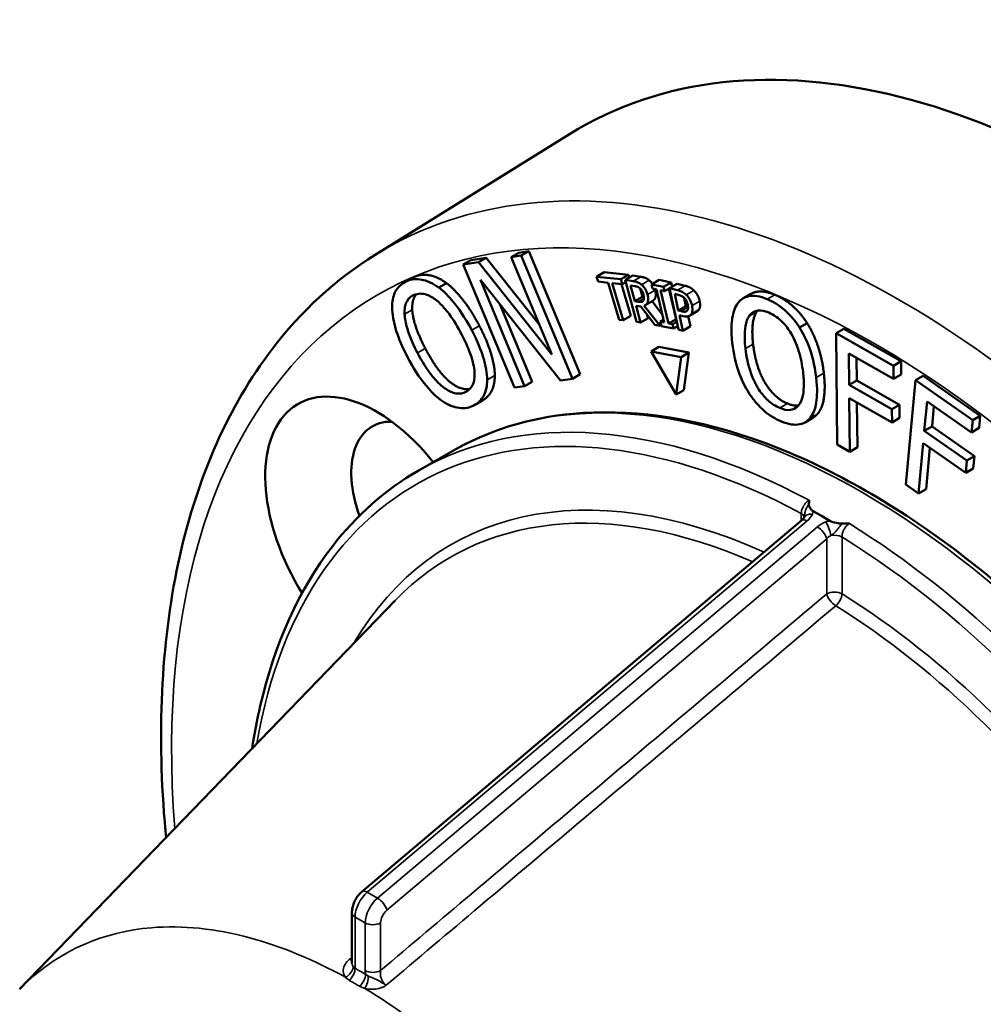
# Model space of a CAD drawing. Units: inches. Extents: x 0.6 to 97.1, y 0.6 to 74.9.
# Drawn here: x 80.4 to 81.5, y 59.9 to 61 of the extents above; entities that cross this region are included whole.
import ezdxf

# ---------------------------------------------------------------- set-up
doc = ezdxf.new("R2010")
doc.units = ezdxf.units.IN
doc.header["$LTSCALE"] = 4.444444
doc.header["$MEASUREMENT"] = 0
doc.layers.add('Visible (ANSI)', color=7, linetype='Continuous', lineweight=50)
doc.layers.add('Visible Narrow (ANSI)', color=7, linetype='Continuous', lineweight=35)

msp = doc.modelspace()

# ---------------------------------------------------------------- linework, layer by layer
at = {"layer": 'Visible (ANSI)'}
for p, q in [((80.8157, 60.7244), (81.0405, 60.8639)), ((80.9265, 60.7184), (80.9442, 60.7211)), ((80.9442, 60.7211), (80.9354, 60.716)), ((80.9442, 60.7211), (81.0057, 60.6434)), ((80.9819, 60.7269), (80.9731, 60.7218)), ((80.9847, 60.7236), (80.9731, 60.7218)), ((80.9731, 60.7218), (81.02, 60.6091)), ((80.9819, 60.7269), (80.9935, 60.7287)), ((80.9935, 60.7287), (80.9847, 60.7236)), ((81.0439, 60.5813), (80.9847, 60.7236)), ((80.9935, 60.7287), (81.0528, 60.5864)), ((80.9265, 60.7184), (80.9177, 60.7133)), ((80.9354, 60.716), (80.9177, 60.7133)), ((80.9177, 60.7133), (80.977, 60.571)), ((81.02, 60.6091), (80.9354, 60.716)), ((80.8581, 60.6975), (80.8493, 60.6924)), ((81.0806, 60.7043), (81.0717, 60.6992)), ((81.0717, 60.6992), (81.0734, 60.6935)), ((81.0998, 60.6962), (81.0717, 60.6992)), ((81.0806, 60.7043), (81.1086, 60.7013)), ((81.1086, 60.7013), (81.0998, 60.6962)), ((81.1137, 60.7005), (81.1049, 60.6954)), ((81.1086, 60.7013), (81.1096, 60.6981)), ((81.1137, 60.7005), (81.1229, 60.6991)), ((80.8982, 60.6918), (80.8893, 60.6867)), ((80.9375, 60.6954), (81.03, 60.5791)), ((80.9886, 60.5728), (80.9375, 60.6954)), ((81.0734, 60.6935), (81.0851, 60.6922)), ((81.0851, 60.6922), (81.0977, 60.6494)), ((81.1023, 60.6489), (81.0898, 60.6917)), ((81.0898, 60.6917), (81.1015, 60.6905)), ((81.1015, 60.6905), (81.0998, 60.6962)), ((81.1004, 60.6906), (81.1112, 60.654)), ((81.1056, 60.6928), (81.1015, 60.6905)), ((81.1049, 60.6954), (81.1177, 60.6471)), ((81.114, 60.694), (81.1049, 60.6954)), ((81.1159, 60.6709), (81.1111, 60.6891)), ((81.1111, 60.6891), (81.1158, 60.6884)), ((81.1222, 60.6854), (81.1247, 60.676)), ((81.1439, 60.6954), (81.1351, 60.6903)), ((81.1351, 60.6903), (81.1362, 60.6854)), ((81.149, 60.6874), (81.1351, 60.6903)), ((81.1362, 60.6854), (81.1408, 60.6844)), ((81.1439, 60.6954), (81.1578, 60.6925)), ((81.1578, 60.6925), (81.149, 60.6874)), ((81.1501, 60.6825), (81.149, 60.6874)), ((81.159, 60.6876), (81.1501, 60.6825)), ((81.1552, 60.6854), (81.1636, 60.6503)), ((81.1649, 60.691), (81.156, 60.6859)), ((81.1651, 60.6837), (81.156, 60.6859)), ((81.156, 60.6859), (81.1664, 60.638)), ((81.1578, 60.6925), (81.159, 60.6876)), ((81.1649, 60.691), (81.174, 60.6888)), ((81.1247, 60.676), (81.1159, 60.6709)), ((81.1247, 60.676), (81.1264, 60.6758)), ((81.1408, 60.6844), (81.15, 60.6461)), ((81.1548, 60.6452), (81.1456, 60.6835)), ((81.1456, 60.6835), (81.1501, 60.6825)), ((81.1662, 60.6601), (81.162, 60.6792)), ((81.162, 60.6792), (81.166, 60.6782)), ((81.173, 60.6747), (81.175, 60.6652)), ((81.2501, 60.6793), (81.2412, 60.6742)), ((80.9605, 60.6665), (80.9974, 60.5779)), ((81.12, 60.6703), (81.1159, 60.6709)), ((81.1173, 60.6656), (81.1227, 60.6647)), ((81.1224, 60.6463), (81.1173, 60.6656)), ((81.1227, 60.6647), (81.139, 60.6436)), ((81.1451, 60.6426), (81.1269, 60.6657)), ((81.1367, 60.6713), (81.1278, 60.6662)), ((81.1358, 60.6708), (81.1477, 60.6557)), ((81.175, 60.6652), (81.1662, 60.6601)), ((81.175, 60.6652), (81.1775, 60.6646)), ((81.1112, 60.654), (81.1023, 60.6489)), ((81.1312, 60.6514), (81.1224, 60.6463)), ((81.1303, 60.6549), (81.1312, 60.6514)), ((81.1695, 60.6593), (81.1662, 60.6601)), ((81.1674, 60.6547), (81.1715, 60.6537)), ((81.1713, 60.6368), (81.1674, 60.6547)), ((81.1776, 60.6534), (81.1801, 60.642)), ((81.188, 60.6591), (81.1791, 60.654)), ((81.0977, 60.6494), (81.1023, 60.6489)), ((81.1177, 60.6471), (81.1224, 60.6463)), ((81.139, 60.6436), (81.1451, 60.6426)), ((81.1463, 60.6433), (81.1451, 60.6426)), ((81.1492, 60.6493), (81.1454, 60.6471)), ((81.1454, 60.6471), (81.1466, 60.6422)), ((81.15, 60.6461), (81.1454, 60.6471)), ((81.1466, 60.6422), (81.1605, 60.6393)), ((81.1636, 60.6503), (81.1548, 60.6452)), ((81.1593, 60.6442), (81.1548, 60.6452)), ((81.1645, 60.6472), (81.1593, 60.6442)), ((81.1605, 60.6393), (81.1593, 60.6442)), ((81.1655, 60.6422), (81.1605, 60.6393)), ((81.1636, 60.6503), (81.1638, 60.6502)), ((81.1801, 60.642), (81.1713, 60.6368)), ((81.3151, 60.6455), (81.3063, 60.6404)), ((81.1664, 60.638), (81.1713, 60.6368)), ((81.3574, 60.6389), (81.3485, 60.6338)), ((81.4148, 60.5963), (81.3485, 60.6338)), ((81.3485, 60.6338), (81.3496, 60.5053)), ((81.3574, 60.6389), (81.4236, 60.6014)), ((81.1436, 60.6181), (81.1348, 60.6129)), ((81.1436, 60.6181), (81.1783, 60.6115)), ((81.1348, 60.6129), (81.1638, 60.563)), ((81.1694, 60.6064), (81.1348, 60.6129)), ((81.1638, 60.563), (81.1694, 60.6064)), ((81.1783, 60.6115), (81.1694, 60.6064)), ((81.1783, 60.6115), (81.1726, 60.5681)), ((81.3634, 60.6103), (81.4149, 60.5811)), ((81.3637, 60.5741), (81.3634, 60.6103)), ((81.3723, 60.6052), (81.3725, 60.5792)), ((81.4236, 60.6014), (81.4148, 60.5963)), ((81.4149, 60.5811), (81.4148, 60.5963)), ((81.4236, 60.6014), (81.4238, 60.5862)), ((81.0528, 60.5864), (81.0439, 60.5813)), ((81.4238, 60.5862), (81.4149, 60.5811)), ((81.4493, 60.5846), (81.4405, 60.5795)), ((81.4493, 60.5846), (81.5152, 60.5386)), ((80.977, 60.571), (80.9886, 60.5728)), ((80.9974, 60.5779), (80.9886, 60.5728)), ((81.03, 60.5791), (81.0439, 60.5813)), ((81.3725, 60.5792), (81.3637, 60.5741)), ((81.4131, 60.5461), (81.3637, 60.5741)), ((81.3725, 60.5792), (81.4219, 60.5512)), ((81.4405, 60.5795), (81.429, 60.4589)), ((81.5064, 60.5335), (81.4405, 60.5795)), ((81.1726, 60.5681), (81.1638, 60.563)), ((80.9401, 60.5563), (80.9313, 60.5512)), ((81.3638, 60.5588), (81.4132, 60.5309)), ((81.3643, 60.497), (81.3638, 60.5588)), ((81.3727, 60.5538), (81.3732, 60.5021)), ((81.4219, 60.5512), (81.4131, 60.5461)), ((81.4219, 60.5512), (81.422, 60.536)), ((81.4505, 60.521), (81.4538, 60.555)), ((81.4538, 60.555), (81.505, 60.5193)), ((81.4616, 60.5495), (81.4594, 60.5261)), ((81.4132, 60.5309), (81.4131, 60.5461)), ((81.5152, 60.5386), (81.5064, 60.5335)), ((81.5152, 60.5386), (81.5139, 60.5244)), ((81.3215, 60.536), (81.3127, 60.5309)), ((81.422, 60.536), (81.4132, 60.5309)), ((81.4594, 60.5261), (81.4505, 60.521)), ((81.4594, 60.5261), (81.5085, 60.4918)), ((81.505, 60.5193), (81.5064, 60.5335)), ((81.4996, 60.4867), (81.4505, 60.521)), ((81.5139, 60.5244), (81.505, 60.5193)), ((81.3496, 60.5053), (81.3643, 60.497)), ((81.4436, 60.4487), (81.4492, 60.5067)), ((81.4492, 60.5067), (81.4983, 60.4725)), ((80.9037, 60.497), (80.8654, 60.4749)), ((81.3732, 60.5021), (81.3643, 60.497)), ((81.457, 60.5013), (81.4525, 60.4538)), ((81.5085, 60.4918), (81.4996, 60.4867)), ((81.5085, 60.4918), (81.5071, 60.4776)), ((81.4983, 60.4725), (81.4996, 60.4867)), ((81.5071, 60.4776), (81.4983, 60.4725)), ((81.429, 60.4589), (81.4436, 60.4487)), ((81.4525, 60.4538), (81.4436, 60.4487)), ((81.3222, 60.4283), (81.3318, 60.4227)), ((80.8007, 59.9887), (81.309, 60.4178)), ((81.3414, 60.4172), (81.3318, 60.4227)), ((80.405, 59.8759), (80.839, 60.3251)), ((80.789, 59.9644), (80.789, 59.9063))]:
    msp.add_line(p, q, dxfattribs=at)
for centre, major_axis, start_param, end_param in [((81.6515, 59.8313), (0.6, -1.0392), 6.264668, 9.443295), ((80.8178, 60.3941), (-0.0912, 0.158), 4.968304, 7.90454), ((80.871, 60.4248), (-0.0585, 0.1014), 5.944853, 7.549657)]:
    msp.add_ellipse(centre, major_axis=major_axis, ratio=0.57735, start_param=start_param, end_param=end_param, dxfattribs=at)
for points, degree, knots in [([(80.5742, 60.0511), (80.5736, 60.0572), (80.5731, 60.0633), (80.5635, 60.1795), (80.5692, 60.2835), (80.6108, 60.4686), (80.6466, 60.5499), (80.7303, 60.6594), (80.7703, 60.6962), (80.8157, 60.7244)], 3, [6.170611, 6.170611, 6.170611, 6.170611, 6.1886193, 6.1886193, 6.5145345, 6.5145345, 6.83807, 6.83807, 7.0555137, 7.0555137, 7.0555137, 7.0555137]), ([(80.8893, 60.6867), (80.8861, 60.6891), (80.8828, 60.691), (80.8756, 60.6944), (80.8722, 60.6953), (80.8634, 60.697), (80.8576, 60.6962), (80.8525, 60.694)], 3, [-0.1457569, -0.1457569, -0.1457569, -0.1457569, -0.1197397, -0.1197397, -0.0876698, -0.0876698, 0, 0, 0, 0]), ([(80.8525, 60.694), (80.8495, 60.6927), (80.8467, 60.691), (80.8421, 60.6866), (80.8402, 60.684), (80.8365, 60.6761), (80.8354, 60.6704), (80.8354, 60.6639)], 3, [-0.1727913, -0.1727913, -0.1727913, -0.1727913, -0.1217089, -0.1217089, -0.0736818, -0.0736818, 0, 0, 0, 0]), ([(80.9274, 60.6375), (80.9191, 60.6532), (80.9118, 60.6633), (80.9008, 60.6766), (80.8952, 60.6823), (80.8893, 60.6867)], 3, [-0.162172, -0.162172, -0.162172, -0.162172, -0.0772623, -0.0772623, 0, 0, 0, 0]), ([(81.1237, 60.6899), (81.123, 60.6906), (81.1222, 60.6911), (81.1207, 60.6921), (81.12, 60.6924), (81.1175, 60.6933), (81.1157, 60.6937), (81.114, 60.694)], 3, [-0.0429465, -0.0429465, -0.0429465, -0.0429465, -0.03302981, -0.03302981, -0.02343184, -0.02343184, 0, 0, 0, 0]), ([(81.1158, 60.6884), (81.1166, 60.6882), (81.118, 60.6879), (81.1202, 60.687), (81.121, 60.6865), (81.1218, 60.6858)], 3, [-0.02807507, -0.02807507, -0.02807507, -0.02807507, -0.01079072, -0.01079072, 0, 0, 0, 0]), ([(81.1218, 60.6858), (81.1223, 60.6854), (81.1228, 60.6849), (81.1237, 60.6837), (81.1241, 60.6831), (81.125, 60.6814), (81.1255, 60.6802), (81.1258, 60.679)], 3, [-0.02176849, -0.02176849, -0.02176849, -0.02176849, -0.01725466, -0.01725466, -0.01204169, -0.01204169, 0, 0, 0, 0]), ([(81.1305, 60.6787), (81.1302, 60.6801), (81.1297, 60.6815), (81.1287, 60.6838), (81.1281, 60.6849), (81.1261, 60.6876), (81.125, 60.6889), (81.1237, 60.6899)], 3, [-0.05156343, -0.05156343, -0.05156343, -0.05156343, -0.0311475, -0.0311475, -0.0165996, -0.0165996, 0, 0, 0, 0]), ([(80.8499, 60.6559), (80.8497, 60.6589), (80.8498, 60.6618), (80.8509, 60.6675), (80.8518, 60.6696), (80.8546, 60.6745), (80.8576, 60.6767), (80.8609, 60.6781)], 3, [-0.103767, -0.103767, -0.103767, -0.103767, -0.0819911, -0.0819911, -0.0572242, -0.0572242, 0, 0, 0, 0]), ([(80.8636, 60.679), (80.8621, 60.6773), (80.8583, 60.6698), (80.8587, 60.661)], 2, [0.61159, 0.61159, 0.61159, 1, 2, 2, 2]), ([(80.8609, 60.6781), (80.8631, 60.679), (80.8655, 60.6796), (80.8705, 60.6796), (80.873, 60.6792), (80.8794, 60.6769), (80.8832, 60.6746), (80.887, 60.6716)], 3, [-0.1220538, -0.1220538, -0.1220538, -0.1220538, -0.0846255, -0.0846255, -0.0496098, -0.0496098, 0, 0, 0, 0]), ([(81.1258, 60.679), (81.126, 60.6781), (81.1262, 60.6772), (81.1264, 60.6754), (81.1265, 60.6747), (81.1264, 60.6732), (81.1261, 60.6724), (81.1258, 60.6717)], 3, [-0.02498564, -0.02498564, -0.02498564, -0.02498564, -0.01795127, -0.01795127, -0.01087473, -0.01087473, 0, 0, 0, 0]), ([(81.1269, 60.6657), (81.1277, 60.666), (81.1284, 60.6665), (81.1296, 60.6675), (81.13, 60.6682), (81.1312, 60.6705), (81.1313, 60.672), (81.1314, 60.6747), (81.1311, 60.6767), (81.1305, 60.6787)], 3, [-0.03947015, -0.03947015, -0.03947015, -0.03947015, -0.03458403, -0.03458403, -0.02993656, -0.02993656, -0.0207833, -0.0207833, 0, 0, 0, 0]), ([(81.1394, 60.6838), (81.1408, 60.6785), (81.1389, 60.6725), (81.1367, 60.6713)], 2, [0, 0, 0, 1, 1.83633, 1.83633, 1.83633]), ([(81.1753, 60.6783), (81.1738, 60.6797), (81.1723, 60.6808), (81.1695, 60.6823), (81.1677, 60.683), (81.1651, 60.6837)], 3, [-0.07689261, -0.07689261, -0.07689261, -0.07689261, -0.03480672, -0.03480672, 0, 0, 0, 0]), ([(81.166, 60.6782), (81.1671, 60.678), (81.1688, 60.6775), (81.1711, 60.6763), (81.172, 60.6756), (81.1729, 60.6748)], 3, [-0.03069113, -0.03069113, -0.03069113, -0.03069113, -0.01180297, -0.01180297, 0, 0, 0, 0]), ([(81.1729, 60.6748), (81.1735, 60.6743), (81.174, 60.6737), (81.1749, 60.6724), (81.1754, 60.6717), (81.1764, 60.6696), (81.1768, 60.6682), (81.1771, 60.6669)], 3, [-0.02880917, -0.02880917, -0.02880917, -0.02880917, -0.02121168, -0.02121168, -0.01371195, -0.01371195, 0, 0, 0, 0]), ([(81.1821, 60.6658), (81.1818, 60.6673), (81.1813, 60.6688), (81.1804, 60.6712), (81.1798, 60.6725), (81.1778, 60.6756), (81.1766, 60.6771), (81.1753, 60.6783)], 3, [-0.05813387, -0.05813387, -0.05813387, -0.05813387, -0.03410525, -0.03410525, -0.01788093, -0.01788093, 0, 0, 0, 0]), ([(81.2688, 60.6733), (81.2648, 60.675), (81.261, 60.6761), (81.2537, 60.6772), (81.2504, 60.6772), (81.2427, 60.6755), (81.2388, 60.6732), (81.2356, 60.6695)], 3, [-0.1727913, -0.1727913, -0.1727913, -0.1727913, -0.1217089, -0.1217089, -0.0736818, -0.0736818, 0, 0, 0, 0]), ([(81.2501, 60.6793), (81.2537, 60.6814), (81.2666, 60.683), (81.2776, 60.6784)], 2, [0.462795, 0.462795, 0.462795, 1, 2, 2, 2]), ([(80.8354, 60.6639), (80.8355, 60.6557), (80.8372, 60.647), (80.8416, 60.6324), (80.8451, 60.6219), (80.8533, 60.6062)], 3, [-0.4263775, -0.4263775, -0.4263775, -0.4263775, -0.1626336, -0.1626336, 0, 0, 0, 0]), ([(80.887, 60.6716), (80.8932, 60.6665), (80.8984, 60.6599), (80.9066, 60.6489), (80.9115, 60.6407), (80.9158, 60.6326)], 3, [-0.1272372, -0.1272372, -0.1272372, -0.1272372, -0.0838849, -0.0838849, 0, 0, 0, 0]), ([(81.1258, 60.6717), (81.1255, 60.6713), (81.1252, 60.6709), (81.1243, 60.6703), (81.1238, 60.6702), (81.1225, 60.67), (81.1212, 60.6701), (81.12, 60.6703)], 3, [-0.02255013, -0.02255013, -0.02255013, -0.02255013, -0.02016947, -0.02016947, -0.01674669, -0.01674669, 0, 0, 0, 0]), ([(81.1771, 60.6669), (81.1775, 60.6649), (81.1776, 60.6637), (81.1774, 60.6618), (81.177, 60.661), (81.1766, 60.6603)], 3, [-0.02220716, -0.02220716, -0.02220716, -0.02220716, -0.01215486, -0.01215486, 0, 0, 0, 0]), ([(81.1812, 60.656), (81.1816, 60.6565), (81.1819, 60.6571), (81.1823, 60.6585), (81.1825, 60.6593), (81.1826, 60.6615), (81.1826, 60.6633), (81.1821, 60.6658)], 3, [-0.05753035, -0.05753035, -0.05753035, -0.05753035, -0.04189359, -0.04189359, -0.02562212, -0.02562212, 0, 0, 0, 0]), ([(81.2356, 60.6695), (81.232, 60.6647), (81.2297, 60.6584), (81.2278, 60.6466), (81.2268, 60.6379), (81.2286, 60.6225)], 3, [-0.4263775, -0.4263775, -0.4263775, -0.4263775, -0.1626336, -0.1626336, 0, 0, 0, 0]), ([(81.3063, 60.6404), (81.3038, 60.6443), (81.3011, 60.648), (81.2946, 60.6555), (81.2912, 60.6587), (81.2823, 60.6666), (81.2755, 60.6706), (81.2688, 60.6733)], 3, [-0.1457569, -0.1457569, -0.1457569, -0.1457569, -0.1197397, -0.1197397, -0.0876698, -0.0876698, 0, 0, 0, 0]), ([(80.8649, 60.6111), (80.8611, 60.6183), (80.856, 60.6289), (80.8512, 60.6454), (80.8501, 60.6508), (80.8499, 60.6559)], 3, [-0.1653374, -0.1653374, -0.1653374, -0.1653374, -0.0549097, -0.0549097, 0, 0, 0, 0]), ([(81.1766, 60.6603), (81.1763, 60.6598), (81.176, 60.6595), (81.175, 60.6589), (81.1744, 60.6588), (81.1728, 60.6586), (81.1711, 60.6589), (81.1695, 60.6593)], 3, [-0.03153602, -0.03153602, -0.03153602, -0.03153602, -0.02761429, -0.02761429, -0.02221164, -0.02221164, 0, 0, 0, 0]), ([(81.1715, 60.6537), (81.1751, 60.6528), (81.1769, 60.6531), (81.1793, 60.6539), (81.1804, 60.6547), (81.1812, 60.656)], 3, [-0.03828175, -0.03828175, -0.03828175, -0.03828175, -0.02228779, -0.02228779, 0, 0, 0, 0]), ([(81.2438, 60.6163), (81.243, 60.6234), (81.2423, 60.6334), (81.2446, 60.6466), (81.2459, 60.6506), (81.248, 60.6536)], 3, [-0.1653374, -0.1653374, -0.1653374, -0.1653374, -0.0549097, -0.0549097, 0, 0, 0, 0]), ([(81.248, 60.6536), (81.2493, 60.6555), (81.2508, 60.657), (81.2546, 60.6594), (81.2566, 60.6599), (81.262, 60.6605), (81.2663, 60.6595), (81.2707, 60.6577)], 3, [-0.103767, -0.103767, -0.103767, -0.103767, -0.0819911, -0.0819911, -0.0572242, -0.0572242, 0, 0, 0, 0]), ([(81.2707, 60.6577), (81.2735, 60.6565), (81.2764, 60.655), (81.282, 60.6511), (81.2846, 60.6489), (81.2907, 60.6426), (81.2938, 60.6383), (81.2966, 60.6336)], 3, [-0.1220538, -0.1220538, -0.1220538, -0.1220538, -0.0846255, -0.0846255, -0.0496098, -0.0496098, 0, 0, 0, 0]), ([(81.3255, 60.5827), (81.3237, 60.598), (81.3204, 60.6095), (81.3144, 60.6257), (81.3108, 60.6333), (81.3063, 60.6404)], 3, [-0.162172, -0.162172, -0.162172, -0.162172, -0.0772623, -0.0772623, 0, 0, 0, 0]), ([(80.9158, 60.6326), (80.9189, 60.6266), (80.9218, 60.6205), (80.9263, 60.6091), (80.9281, 60.6038), (80.9309, 60.5912), (80.9309, 60.5862), (80.9304, 60.5789), (80.9294, 60.5753), (80.9258, 60.5692), (80.9231, 60.567), (80.9198, 60.5656)], 3, [-0.1981089, -0.1981089, -0.1981089, -0.1981089, -0.167432, -0.167432, -0.1412287, -0.1412287, -0.1036135, -0.1036135, -0.0554256, -0.0554256, 0, 0, 0, 0]), ([(80.9452, 60.5799), (80.9453, 60.5838), (80.9449, 60.5878), (80.9434, 60.5966), (80.9422, 60.6012), (80.9383, 60.6136), (80.9344, 60.6241), (80.9274, 60.6375)], 3, [-0.3001862, -0.3001862, -0.3001862, -0.3001862, -0.2224875, -0.2224875, -0.1386539, -0.1386539, 0, 0, 0, 0]), ([(81.2966, 60.6336), (81.3012, 60.6258), (81.3039, 60.618), (81.3078, 60.6053), (81.3094, 60.5969), (81.3103, 60.5889)], 3, [-0.1272372, -0.1272372, -0.1272372, -0.1272372, -0.0838849, -0.0838849, 0, 0, 0, 0]), ([(81.2286, 60.6225), (81.2299, 60.6109), (81.2325, 60.5988), (81.2399, 60.5791), (81.2434, 60.5718), (81.2477, 60.5649)], 3, [-0.1969941, -0.1969941, -0.1969941, -0.1969941, -0.0748831, -0.0748831, 0, 0, 0, 0]), ([(80.8533, 60.6062), (80.8595, 60.5944), (80.8667, 60.5829), (80.8801, 60.5668), (80.8855, 60.5613), (80.8912, 60.5571)], 3, [-0.1969941, -0.1969941, -0.1969941, -0.1969941, -0.0748831, -0.0748831, 0, 0, 0, 0]), ([(80.9198, 60.5656), (80.918, 60.5648), (80.916, 60.5643), (80.9119, 60.564), (80.9098, 60.5642), (80.9038, 60.5657), (80.8999, 60.5677), (80.8908, 60.5742), (80.8863, 60.5789), (80.8758, 60.5918), (80.8699, 60.6016), (80.8649, 60.6111)], 3, [-0.2499028, -0.2499028, -0.2499028, -0.2499028, -0.2233671, -0.2233671, -0.1984067, -0.1984067, -0.155662, -0.155662, -0.0981537, -0.0981537, 0, 0, 0, 0]), ([(80.8738, 60.6162), (80.8881, 60.5889), (80.9153, 60.5672), (80.9257, 60.5697)], 2, [0, 0, 0, 1, 1.876024, 1.876024, 1.876024]), ([(81.2835, 60.5475), (81.2811, 60.5485), (81.2787, 60.5497), (81.274, 60.5528), (81.2717, 60.5545), (81.2658, 60.56), (81.2624, 60.5642), (81.2553, 60.575), (81.2525, 60.5812), (81.2468, 60.5968), (81.2449, 60.607), (81.2438, 60.6163)], 3, [-0.2499028, -0.2499028, -0.2499028, -0.2499028, -0.2233671, -0.2233671, -0.1984067, -0.1984067, -0.155662, -0.155662, -0.0981537, -0.0981537, 0, 0, 0, 0]), ([(80.9541, 60.585), (80.954, 60.5732), (80.9461, 60.5597), (80.9401, 60.5563)], 2, [0, 0, 0, 1, 1.796097, 1.796097, 1.796097]), ([(81.3103, 60.5889), (81.311, 60.5831), (81.3114, 60.5773), (81.3111, 60.5673), (81.3106, 60.5628), (81.3078, 60.5534), (81.3055, 60.5506), (81.3015, 60.5468), (81.2987, 60.5456), (81.2918, 60.5448), (81.2878, 60.5457), (81.2835, 60.5475)], 3, [-0.1981089, -0.1981089, -0.1981089, -0.1981089, -0.167432, -0.167432, -0.1412287, -0.1412287, -0.1036135, -0.1036135, -0.0554256, -0.0554256, 0, 0, 0, 0]), ([(80.9281, 60.5496), (80.9311, 60.5509), (80.9338, 60.5526), (80.9384, 60.557), (80.9404, 60.5596), (80.9441, 60.5675), (80.9452, 60.5733), (80.9452, 60.5799)], 3, [-0.1737814, -0.1737814, -0.1737814, -0.1737814, -0.1223661, -0.1223661, -0.074307, -0.074307, 0, 0, 0, 0]), ([(81.3185, 60.5358), (81.3203, 60.538), (81.3218, 60.5406), (81.3242, 60.5468), (81.3251, 60.5504), (81.3266, 60.5605), (81.3271, 60.5695), (81.3255, 60.5827)], 3, [-0.3001862, -0.3001862, -0.3001862, -0.3001862, -0.2224875, -0.2224875, -0.1386539, -0.1386539, 0, 0, 0, 0]), ([(81.2477, 60.5649), (81.2502, 60.561), (81.253, 60.5573), (81.2587, 60.5505), (81.2617, 60.5474), (81.2716, 60.5387), (81.2785, 60.5347), (81.2853, 60.5319)], 3, [-0.178561, -0.178561, -0.178561, -0.178561, -0.1325858, -0.1325858, -0.0885803, -0.0885803, 0, 0, 0, 0]), ([(80.8912, 60.5571), (80.8945, 60.5547), (80.8978, 60.5527), (80.9042, 60.5496), (80.9074, 60.5485), (80.9171, 60.5466), (80.9229, 60.5474), (80.9281, 60.5496)], 3, [-0.178561, -0.178561, -0.178561, -0.178561, -0.1325858, -0.1325858, -0.0885803, -0.0885803, 0, 0, 0, 0]), ([(81.8541, 58.8509), (81.9048, 58.8801), (81.9475, 58.9232), (82.0129, 59.0328), (82.0353, 59.0997), (82.0577, 59.251), (82.0573, 59.3355), (82.0336, 59.5132), (82.0102, 59.6063), (81.9429, 59.7916), (81.899, 59.8837), (81.7952, 60.0578), (81.7353, 60.1397), (81.6055, 60.2852), (81.5355, 60.3487), (81.3924, 60.4508), (81.3193, 60.4894), (81.1772, 60.5374), (81.1082, 60.5468), (80.9935, 60.5361), (80.9459, 60.5214), (80.9037, 60.497)], 3, [2.356194, 2.356194, 2.356194, 2.356194, 2.668047, 2.668047, 2.985511, 2.985511, 3.307374, 3.307374, 3.629527, 3.629527, 3.951303, 3.951303, 4.272939, 4.272939, 4.594763, 4.594763, 4.916962, 4.916962, 5.238539, 5.238539, 5.497787, 5.497787, 5.497787, 5.497787]), ([(81.2853, 60.5319), (81.2892, 60.5303), (81.293, 60.5291), (81.3002, 60.528), (81.3036, 60.528), (81.3114, 60.5296), (81.3153, 60.5321), (81.3185, 60.5358)], 3, [-0.1737814, -0.1737814, -0.1737814, -0.1737814, -0.1223661, -0.1223661, -0.074307, -0.074307, 0, 0, 0, 0]), ([(80.6736, 60.1539), (80.6761, 60.1707), (80.6793, 60.1872), (80.6996, 60.2751), (80.7278, 60.3377), (80.7943, 60.4237), (80.8277, 60.4531), (80.8654, 60.4749)], 3, [6.4434012, 6.4434012, 6.4434012, 6.4434012, 6.5149057, 6.5149057, 6.8362721, 6.8362721, 7.0685835, 7.0685835, 7.0685835, 7.0685835]), ([(81.3206, 60.4291), (81.3203, 60.4295), (81.3199, 60.4299), (81.3192, 60.4309), (81.3181, 60.4325), (81.3172, 60.4344), (81.3169, 60.4353), (81.317, 60.4362)], 3, [0.00019542, 0.00019542, 0.00019542, 0.00019542, 0.00760637, 0.00760637, 0.01324434, 0.01324434, 0.01680657, 0.01680657, 0.01680657, 0.01680657]), ([(81.317, 60.4362), (81.3173, 60.4377), (81.3174, 60.4392), (81.3174, 60.4408), (81.3174, 60.4408), (81.3174, 60.4408)], 3, [0.05407038, 0.05407038, 0.05407038, 0.05407038, 0.08297043, 0.08297043, 0.08339806, 0.08339806, 0.08339806, 0.08339806]), ([(81.309, 60.4178), (81.3093, 60.418), (81.3096, 60.4183), (81.3101, 60.4188), (81.3103, 60.419), (81.3107, 60.4195), (81.3109, 60.4197), (81.3112, 60.4202), (81.3113, 60.4204), (81.3115, 60.4207), (81.3116, 60.4209), (81.3117, 60.421)], 3, [-1.5707963, -1.5707963, -1.5707963, -1.5707963, -1.4764635, -1.4764635, -1.3821308, -1.3821308, -1.287798, -1.287798, -1.1934652, -1.1934652, -1.0991324, -1.0991324, -1.0991324, -1.0991324]), ([(81.3117, 60.421), (81.3117, 60.4211), (81.3117, 60.4212), (81.3118, 60.4214), (81.3118, 60.4214), (81.3119, 60.4216), (81.3119, 60.4217), (81.3119, 60.4218), (81.3119, 60.4219), (81.312, 60.422), (81.312, 60.4221), (81.312, 60.4221)], 3, [0, 0, 0, 0, 0.00393385, 0.00393385, 0.00786771, 0.00786771, 0.01180156, 0.01180156, 0.01573542, 0.01573542, 0.01966927, 0.01966927, 0.01966927, 0.01966927]), ([(81.3556, 60.4139), (81.3554, 60.4139), (81.3551, 60.4139), (81.3534, 60.4139), (81.3521, 60.4141), (81.3488, 60.4147), (81.345, 60.4155), (81.3429, 60.4162)], 3, [0, 0, 0, 0, 0.00242981, 0.00242981, 0.01541207, 0.01541207, 0.03455298, 0.03455298, 0.03455298, 0.03455298]), ([(81.3639, 60.4139), (81.3639, 60.4139), (81.3638, 60.4139), (81.3611, 60.414), (81.3583, 60.414), (81.3556, 60.4139)], 3, [-0.00037414, -0.00037414, -0.00037414, -0.00037414, 0, 0, 0.02464795, 0.02464795, 0.02464795, 0.02464795]), ([(80.8007, 59.9887), (80.7993, 59.9875), (80.798, 59.9862), (80.7956, 59.9834), (80.7946, 59.9819), (80.7927, 59.9787), (80.7919, 59.977), (80.7905, 59.9736), (80.7899, 59.9718), (80.7892, 59.9682), (80.789, 59.9663), (80.789, 59.9644)], 3, [0.226976, 0.226976, 0.226976, 0.226976, 0.49574, 0.49574, 0.764504, 0.764504, 1.033268, 1.033268, 1.302032, 1.302032, 1.570796, 1.570796, 1.570796, 1.570796])]:
    msp.add_open_spline(points, degree=degree, knots=knots, dxfattribs=at)
for points, degree in [([(80.8581, 60.6975), (80.8597, 60.6984), (80.8613, 60.6991)], 2), ([(80.8613, 60.6991), (80.8699, 60.7027), (80.8888, 60.6987), (80.8982, 60.6918)], 2), ([(81.1229, 60.6991), (81.1259, 60.6986), (81.1303, 60.697), (81.1326, 60.6951)], 2), ([(80.8982, 60.6918), (80.9077, 60.6846), (80.9271, 60.6599), (80.9362, 60.6426)], 2), ([(81.1326, 60.6951), (81.1346, 60.6933), (81.1362, 60.691)], 2), ([(81.174, 60.6888), (81.1772, 60.688), (81.182, 60.6855), (81.1841, 60.6834)], 2), ([(81.1391, 60.6848), (81.1393, 60.6843), (81.1394, 60.6838)], 2), ([(81.1841, 60.6834), (81.1865, 60.6811), (81.1901, 60.6749), (81.1909, 60.6709)], 2), ([(81.2776, 60.6784), (81.2888, 60.6738), (81.3079, 60.6568), (81.3151, 60.6455)], 2), ([(81.1909, 60.6709), (81.1916, 60.6678), (81.1911, 60.6627), (81.1901, 60.6611)], 2), ([(80.8587, 60.661), (80.8591, 60.6525), (80.8667, 60.6297), (80.8738, 60.6162)], 2), ([(81.1901, 60.6611), (81.1892, 60.6598), (81.188, 60.6591)], 2), ([(81.2568, 60.6587), (81.2533, 60.6536), (81.2511, 60.6346), (81.2526, 60.6214)], 2), ([(81.2578, 60.6601), (81.2573, 60.6594), (81.2568, 60.6587)], 2), ([(80.9362, 60.6426), (80.945, 60.6258), (80.9541, 60.5963), (80.9541, 60.585)], 2), ([(81.3151, 60.6455), (81.3224, 60.634), (81.3324, 60.6047), (81.3344, 60.5878)], 2), ([(81.2526, 60.6214), (81.2557, 60.5946), (81.2772, 60.5588), (81.2924, 60.5526)], 2), ([(81.3344, 60.5878), (81.3363, 60.5713), (81.3327, 60.5473), (81.3273, 60.5409)], 2), ([(81.2924, 60.5526), (81.2996, 60.5496), (81.3051, 60.5504)], 2), ([(81.3273, 60.5409), (81.3247, 60.5379), (81.3215, 60.536)], 2), ([(81.3222, 60.4283), (81.3217, 60.4286), (81.3212, 60.4288), (81.3206, 60.4291)], 3), ([(81.3429, 60.4162), (81.3424, 60.4166), (81.3419, 60.4169), (81.3414, 60.4172)], 3), ([(80.789, 59.9062), (80.789, 59.9062), (80.789, 59.9062), (80.789, 59.9063)], 3)]:
    msp.add_open_spline(points, degree=degree, dxfattribs=at)
at = {"layer": 'Visible Narrow (ANSI)'}
for p, q in [((80.8613, 60.6991), (80.8525, 60.694)), ((81.1229, 60.6991), (81.114, 60.694)), ((81.1326, 60.6951), (81.1237, 60.6899)), ((81.174, 60.6888), (81.1651, 60.6837)), ((81.1264, 60.674), (81.12, 60.6703)), ((81.1394, 60.6838), (81.1305, 60.6787)), ((81.1841, 60.6834), (81.1753, 60.6783)), ((81.2776, 60.6784), (81.2688, 60.6733)), ((81.1775, 60.6639), (81.1695, 60.6593)), ((81.1909, 60.6709), (81.1821, 60.6658)), ((80.8587, 60.661), (80.8499, 60.6559)), ((81.1901, 60.6611), (81.1812, 60.656)), ((81.2568, 60.6587), (81.248, 60.6536)), ((80.9362, 60.6426), (80.9274, 60.6375)), ((81.2526, 60.6214), (81.2438, 60.6163)), ((80.8738, 60.6162), (80.8649, 60.6111)), ((80.9541, 60.585), (80.9452, 60.5799)), ((81.3344, 60.5878), (81.3255, 60.5827)), ((80.9237, 60.5678), (80.9198, 60.5656)), ((81.2924, 60.5526), (81.2835, 60.5475)), ((81.3273, 60.5409), (81.3185, 60.5358)), ((81.3082, 60.4257), (81.3082, 60.4171)), ((80.8068, 59.988), (81.3151, 60.417)), ((81.3269, 60.4102), (80.8186, 59.9812)), ((80.8294, 59.9673), (81.3377, 60.3963)), ((81.3377, 60.3963), (81.3377, 60.3327)), ((81.3554, 60.3327), (81.3554, 60.3984)), ((80.8186, 59.9812), (80.8068, 59.988)), ((80.7926, 59.9001), (80.7926, 59.9593)), ((80.7926, 59.9593), (80.8044, 59.9525)), ((80.8044, 59.9525), (80.8044, 59.8974)), ((80.8221, 59.8974), (80.8221, 59.9525))]:
    msp.add_line(p, q, dxfattribs=at)
for centre, major_axis, ratio, start_param, end_param in [((81.3937, 59.6825), (-0.5749, 0.9958), 0.57735, 2.472556, 7.162901), ((81.4224, 59.699), (0.5958, -1.0319), 0.57735, 6.264668, 9.443295), ((81.3789, 59.6739), (-0.4752, 0.8231), 0.57735, 3.141593, 6.283185), ((81.3318, 59.6467), (-0.469, 0.8123), 0.57735, 5.533334, 6.889868), ((81.3406, 59.6518), (-0.4752, 0.8231), 0.57735, 5.532411, 6.283185), ((81.3318, 59.6467), (-0.4287, 0.7426), 0.57735, 5.607526, 6.599605), ((81.3249, 59.6428), (-0.4226, 0.732), 0.57735, 5.619827, 6.447168), ((81.2994, 60.4206), (0.0125, 0), 0.57735, 0.112064, 0.785398), ((81.3232, 60.4161), (-0.0115, 0.0049), 0.644362, 5.150598, 6.283185), ((81.2974, 60.4272), (-0.0246, -0.0064), 0.686835, 2.179147, 2.650811), ((81.3171, 60.4082), (-0.00806, 0.00955), 0.43262, 5.40738, 6.283185), ((81.3445, 60.4), (-0.0246, -0.0064), 0.686835, 4.849076, 5.32074), ((81.3388, 60.4071), (0.0043, -0.0117), 0.130465, 0.900016, 2.368386), ((81.3406, 59.6518), (0.4752, -0.8231), 0.57735, 0, 2.321571), ((81.3288, 60.4014), (-0.00806, 0.00955), 0.43262, 3.836584, 5.40738), ((81.3465, 60.3933), (0.0125, 0), 0.57735, 0.785398, 1.884531), ((81.3465, 60.3912), (0.0113, 0.0076), 0.715543, 1.435539, 1.907203), ((81.3318, 59.6467), (0.469, -0.8123), 0.57735, 6.01284, 8.603833), ((81.3465, 60.3276), (0.0125, 0), 0.57735, 0.785398, 2.356194), ((81.3465, 60.3276), (-0.00806, 0.00955), 0.432562, 0.694966, 2.227874), ((81.3465, 60.3276), (0.0066, 0.0106), 0.554469, 4.172585, 5.516488), ((81.3318, 59.6467), (0.4287, -0.7426), 0.57735, 6.279225, 8.600495), ((81.3249, 59.6428), (0.4226, -0.732), 0.57735, 6.279225, 8.600495), ((80.8109, 59.9698), (0.0129, 0.0224), 0.57735, 1.012374, 2.356194), ((80.8088, 59.9792), (-0.00806, 0.00955), 0.43262, 5.40738, 6.283185), ((80.8227, 59.963), (-0.0129, -0.0224), 0.57735, 4.153967, 5.497787), ((80.8206, 59.9724), (-0.00806, 0.00955), 0.43262, 3.836584, 5.40738), ((80.8015, 59.9644), (-0.0125, 0), 0.57735, 0, 0.785398), ((80.8315, 59.9579), (0.0067, 0.0115), 0.57735, 1.012374, 2.356194), ((80.8132, 59.9576), (-0.0125, 0), 0.57735, 0.785398, 2.356194), ((80.7794, 59.8986), (0.00951, 0.00811), 0.694525, 4.376897, 5.724287), ((80.7838, 59.9195), (0.00806, -0.00955), 0.432499, 5.454477, 5.794122), ((80.7838, 59.895), (0.0061, 0.0109), 0.584348, 4.154463, 5.491615), ((80.7959, 59.888), (-0.0064, -0.0108), 0.569853, 1.025411, 2.362564), ((80.802, 59.8855), (-0.0032, -0.0121), 0.410935, 0.885295, 2.15557), ((80.8132, 59.9025), (-0.0125, 0), 0.57735, 0.785398, 2.356194)]:
    msp.add_ellipse(centre, major_axis=major_axis, ratio=ratio, start_param=start_param, end_param=end_param, dxfattribs=at)
for points, knots in [([(81.3174, 60.4408), (81.3166, 60.4404), (81.3159, 60.4399), (81.3136, 60.4379), (81.3122, 60.4362), (81.31, 60.4325), (81.3092, 60.4307), (81.3084, 60.4278), (81.3083, 60.4267), (81.3082, 60.4257)], [0.0398723, 0.0398723, 0.0398723, 0.0398723, 0.0585751, 0.0585751, 0.0993431, 0.0993431, 0.1359654, 0.1359654, 0.1588543, 0.1588543, 0.1588543, 0.1588543]), ([(81.317, 60.4362), (81.3164, 60.4354), (81.3159, 60.4347), (81.3142, 60.432), (81.3137, 60.4306), (81.3125, 60.4269), (81.3124, 60.4253), (81.3122, 60.424), (81.3121, 60.4233), (81.312, 60.4227), (81.312, 60.4221)], [-0.04958632, -0.04958632, -0.04958632, -0.04958632, -0.04726692, -0.04726692, -0.04045978, -0.04045978, -0.02697319, -0.02697319, -0.02697319, -0.01966927, -0.01966927, -0.01966927, -0.01966927]), ([(81.3212, 60.4249), (81.3216, 60.4259), (81.322, 60.427), (81.3222, 60.4281), (81.3222, 60.4282), (81.3222, 60.4283)], [0, 0, 0, 0, 0.01348659, 0.01348659, 0.01446508, 0.01446508, 0.01446508, 0.01446508]), ([(81.3414, 60.4172), (81.3413, 60.4172), (81.3412, 60.4172), (81.3396, 60.4168), (81.3382, 60.4164), (81.3368, 60.4159)], [0.03945368, 0.03945368, 0.03945368, 0.03945368, 0.0404391, 0.0404391, 0.0539188, 0.0539188, 0.0539188, 0.0539188]), ([(81.3427, 60.4002), (81.3434, 60.4007), (81.3441, 60.4012), (81.3456, 60.4023), (81.3463, 60.4029), (81.3472, 60.4038), (81.3481, 60.4047), (81.349, 60.4058), (81.3513, 60.4088), (81.3522, 60.4101), (81.3543, 60.4125), (81.3549, 60.4132), (81.3556, 60.4139)], [-0.0539188, -0.0539188, -0.0539188, -0.0539188, -0.0404391, -0.0404391, -0.0269594, -0.0269594, -0.0269594, -0.0134797, -0.0134797, -0.00665772, -0.00665772, -0.00433236, -0.00433236, -0.00433236, -0.00433236]), ([(81.3554, 60.3984), (81.3553, 60.3998), (81.3555, 60.4013), (81.3563, 60.4043), (81.3569, 60.4058), (81.3582, 60.4082), (81.3589, 60.4092), (81.3595, 60.41), (81.3603, 60.411), (81.3611, 60.4118), (81.3626, 60.4131), (81.3632, 60.4136), (81.3639, 60.4139)], [0, 0, 0, 0, 0.0295227, 0.0295227, 0.0590344, 0.0590344, 0.0794271, 0.0794271, 0.0794271, 0.102078, 0.102078, 0.1189819, 0.1189819, 0.1189819, 0.1189819]), ([(81.3377, 60.3327), (81.292, 60.2942), (81.2464, 60.2556), (81.1551, 60.1785), (81.1094, 60.14), (81.0638, 60.1015), (81.0181, 60.0629), (80.9725, 60.0244), (80.8919, 59.9564), (80.857, 59.9269), (80.8221, 59.8974)], [0, 0, 0, 0, 0.605927, 0.605927, 1.211854, 1.211854, 1.211854, 1.817781, 1.817781, 2.28107, 2.28107, 2.28107, 2.28107]), ([(80.8285, 59.8804), (80.8648, 59.911), (80.901, 59.9416), (80.9829, 60.0107), (81.0286, 60.0492), (81.0742, 60.0878), (81.1199, 60.1263), (81.1655, 60.1649), (81.2569, 60.2419), (81.3025, 60.2805), (81.3482, 60.319)], [-2.298663, -2.298663, -2.298663, -2.298663, -1.817781, -1.817781, -1.211854, -1.211854, -1.211854, -0.605927, -0.605927, 0, 0, 0, 0]), ([(80.7815, 59.8897), (80.7442, 59.9102), (80.707, 59.9256), (80.6313, 59.946), (80.593, 59.9499), (80.5018, 59.9423), (80.4528, 59.9209), (80.4109, 59.8818), (80.4079, 59.8789), (80.405, 59.8759)], [16.128721, 16.128721, 16.128721, 16.128721, 16.499565, 16.499565, 16.906561, 16.906561, 17.53981, 17.53981, 17.589365, 17.589365, 17.589365, 17.589365]), ([(80.7862, 59.9105), (80.785, 59.9095), (80.7839, 59.9085), (80.7815, 59.9056), (80.7804, 59.9037), (80.7787, 59.8993), (80.7785, 59.8968), (80.7795, 59.8928), (80.7803, 59.8911), (80.7815, 59.8897)], [0, 0, 0, 0, 0.01564463, 0.01564463, 0.04067603, 0.04067603, 0.07321685, 0.07321685, 0.09760816, 0.09760816, 0.09760816, 0.09760816]), ([(80.7904, 59.902), (80.7898, 59.9028), (80.7894, 59.9037), (80.789, 59.9052), (80.789, 59.9057), (80.789, 59.9063)], [-0.09760816, -0.09760816, -0.09760816, -0.09760816, -0.07321685, -0.07321685, -0.06055714, -0.06055714, -0.06055714, -0.06055714]), ([(80.7926, 59.9001), (80.7926, 59.9002), (80.7925, 59.9002), (80.7917, 59.9007), (80.791, 59.9013), (80.7904, 59.902)], [-0.02278005, -0.02278005, -0.02278005, -0.02278005, -0.02163032, -0.02163032, 0, 0, 0, 0]), ([(80.7815, 59.8897), (80.7827, 59.8884), (80.7841, 59.8873), (80.7858, 59.8863), (80.7858, 59.8863), (80.7859, 59.8862)], [0, 0, 0, 0, 0.02163032, 0.02163032, 0.02278005, 0.02278005, 0.02278005, 0.02278005]), ([(80.8048, 59.8931), (80.8027, 59.8944), (80.8006, 59.8956), (80.7966, 59.8979), (80.7946, 59.899), (80.7926, 59.9001)], [-0.05227602, -0.05227602, -0.05227602, -0.05227602, -0.02539997, -0.02539997, 0, 0, 0, 0]), ([(80.808, 59.8911), (80.8074, 59.8914), (80.8068, 59.8917), (80.8057, 59.8924), (80.8052, 59.8927), (80.8048, 59.8931)], [0, 0, 0, 0, 0.01160259, 0.01160259, 0.02320519, 0.02320519, 0.02320519, 0.02320519]), ([(80.8285, 59.8804), (80.8283, 59.8806), (80.8283, 59.8806), (80.8281, 59.8807), (80.8281, 59.8807), (80.8278, 59.8809), (80.8277, 59.881), (80.8271, 59.8813), (80.8268, 59.8815), (80.8257, 59.8822), (80.8251, 59.8826), (80.8236, 59.8836), (80.8229, 59.8841), (80.821, 59.8852), (80.82, 59.8858), (80.8185, 59.8865), (80.818, 59.8868), (80.8158, 59.8878), (80.8143, 59.8884), (80.8128, 59.8889), (80.8115, 59.8894), (80.8101, 59.89), (80.8086, 59.8907), (80.8083, 59.8909), (80.808, 59.8911)], [-0.00000721, -0.00000721, -0.00000721, -0.00000721, 0.00005891, 0.00005891, 0.00012502, 0.00012502, 0.00037984, 0.00037984, 0.00127057, 0.00127057, 0.00446539, 0.00446539, 0.01078101, 0.01078101, 0.02156922, 0.02156922, 0.02890347, 0.02890347, 0.05187298, 0.05187298, 0.05187298, 0.07426775, 0.07426775, 0.08061674, 0.08061674, 0.08061674, 0.08061674]), ([(80.8285, 59.8804), (80.8272, 59.8813), (80.8259, 59.8826), (80.8242, 59.8853), (80.8236, 59.8865), (80.8231, 59.8877), (80.8226, 59.8892), (80.8222, 59.8907), (80.8218, 59.894), (80.8218, 59.8958), (80.8221, 59.8974)], [-0.1169621, -0.1169621, -0.1169621, -0.1169621, -0.0816273, -0.0816273, -0.0584811, -0.0584811, -0.0584811, -0.0310197, -0.0310197, 0, 0, 0, 0]), ([(80.7859, 59.8862), (80.7879, 59.8851), (80.7898, 59.884), (80.7938, 59.8817), (80.7958, 59.8806), (80.7978, 59.8793)], [0, 0, 0, 0, 0.02539997, 0.02539997, 0.05227602, 0.05227602, 0.05227602, 0.05227602]), ([(80.7978, 59.8793), (80.7987, 59.8788), (80.7997, 59.8783), (80.8017, 59.8775), (80.8027, 59.8771), (80.8038, 59.8768)], [-0.02320519, -0.02320519, -0.02320519, -0.02320519, -0.01160259, -0.01160259, 0, 0, 0, 0]), ([(80.8038, 59.8768), (80.8044, 59.8767), (80.805, 59.8765), (80.8079, 59.876), (80.8102, 59.8758), (80.8127, 59.8758), (80.8151, 59.8759), (80.8176, 59.8762), (80.8208, 59.877), (80.8216, 59.8772), (80.8235, 59.8778), (80.8246, 59.8783), (80.8262, 59.879), (80.8268, 59.8793), (80.8277, 59.8798), (80.8279, 59.88), (80.8283, 59.8802), (80.8284, 59.8803), (80.8284, 59.8804), (80.8285, 59.8804), (80.8285, 59.8804), (80.8285, 59.8804), (80.8285, 59.8804), (80.8285, 59.8804), (80.8285, 59.8804)], [-0.08061674, -0.08061674, -0.08061674, -0.08061674, -0.07426775, -0.07426775, -0.05187298, -0.05187298, -0.05187298, -0.02890347, -0.02890347, -0.02156922, -0.02156922, -0.01078101, -0.01078101, -0.00446539, -0.00446539, -0.00127057, -0.00127057, -0.00037984, -0.00037984, -0.00012502, -0.00012502, -0.00005891, -0.00005891, 0.00000721, 0.00000721, 0.00000721, 0.00000721]), ([(81.1814, 58.8051), (81.1855, 58.8099), (81.1894, 58.8149), (81.1932, 58.8201), (81.2218, 58.8592), (81.2422, 58.9091), (81.2528, 58.9666), (81.2571, 58.9896), (81.2598, 59.0138), (81.2645, 59.1158), (81.2532, 59.202), (81.1981, 59.3943), (81.1484, 59.5009), (81.0334, 59.6735), (80.9731, 59.7433), (80.8747, 59.8293), (80.8393, 59.8553), (80.8038, 59.8768)], [12.686769, 12.686769, 12.686769, 12.686769, 12.76163, 12.76163, 12.76163, 13.323486, 13.323486, 13.323486, 13.54853, 13.54853, 14.231773, 14.231773, 15.042871, 15.042871, 15.701867, 15.701867, 16.05494, 16.05494, 16.05494, 16.05494])]:
    msp.add_open_spline(points, degree=3, knots=knots, dxfattribs=at)
for points in [[(80.789, 59.9129), (80.788, 59.9121), (80.7871, 59.9113), (80.7862, 59.9105)], [(80.8044, 59.8974), (80.8044, 59.8961), (80.8045, 59.8946), (80.8048, 59.8931)]]:
    msp.add_open_spline(points, degree=3, dxfattribs=at)

doc.saveas('drawing.dxf')
